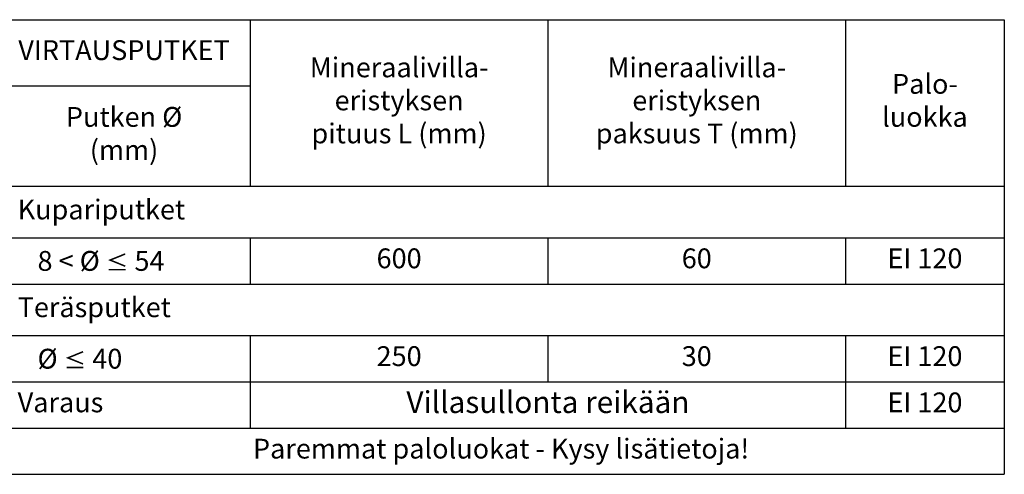
# Model space of a CAD drawing. Units: millimetres. Extents: x 14 to 5472, y 0 to 2943.
# Drawn here: x 2099 to 2595, y 1198 to 1427 of the extents above; entities that cross this region are included whole.
import ezdxf

# ---------------------------------------------------------------- set-up
doc = ezdxf.new("R2010")
doc.units = ezdxf.units.MM
doc.layers.add('Sewatek', color=7, linetype='Continuous', plot=False)
doc.styles.add('_11 Verdana', font='verdana.ttf', dxfattribs={"height": 11})
doc.styles.get("Standard").update_dxf_attribs({"font": 'verdana.ttf'})

msp = doc.modelspace()

# ---------------------------------------------------------------- linework, layer by layer
at = {"layer": 'Sewatek'}
for p, q in [((2087.69618, 1427.45299), (2594.92395, 1427.45299)), ((2214.92395, 1427.45299), (2214.92395, 1343.41673)), ((2364.92395, 1427.45299), (2364.92395, 1343.41673)), ((2514.92395, 1427.45299), (2514.92395, 1343.41673)), ((2594.92395, 1427.45299), (2594.92395, 1198.08339)), ((2087.69618, 1394.11966), (2214.92395, 1394.11966)), ((2087.69618, 1343.41673), (2594.92395, 1343.41673)), ((2087.69618, 1317.41673), (2594.92395, 1317.41673)), ((2214.92395, 1317.41673), (2214.92395, 1294.08339)), ((2364.92395, 1317.41673), (2364.92395, 1294.08339)), ((2514.92395, 1317.41673), (2514.92395, 1294.08339)), ((2087.69618, 1294.08339), (2594.92395, 1294.08339)), ((2087.69618, 1268.08339), (2594.92395, 1268.08339)), ((2214.92395, 1268.08339), (2214.92395, 1221.41673)), ((2364.92395, 1268.08339), (2364.92395, 1244.75006)), ((2514.92395, 1268.08339), (2514.92395, 1221.41673)), ((2087.69618, 1244.75006), (2594.92395, 1244.75006)), ((2087.69618, 1221.41673), (2594.92395, 1221.41673)), ((2087.69618, 1198.08339), (2594.92395, 1198.08339))]:
    msp.add_line(p, q, dxfattribs=at)

# ---------------------------------------------------------------- texts
at = {"layer": 'Sewatek', "char_height": 10}
for s, insert, width, attachment_point in [('VIRTAUSPUTKET', (2151.31007, 1410.78633), 117.2277719, 5), ('Mineraalivilla- eristyksen \\Ppituus L (mm)', (2289.92395, 1385.43486), 140, 5), ('Mineraalivilla-\\Peristyksen\\Ppaksuus T (mm)', (2439.92395, 1385.43486), 140, 5), ('Palo-\\Pluokka', (2554.92395, 1385.43486), 70, 5), ('Putken %%C \\P(mm)', (2151.31007, 1368.76819), 117.2277719, 5), ('Kupariputket', (2097.69618, 1330.41673), 487.2277719, 4), ('8 < %%C {\\Fsimplex|c0;\\H0.83333x;\\C256;≤} 54', (2107.69618, 1305.75006), 87.2277719, 4), ('600', (2289.92395, 1305.75006), 140, 5), ('60', (2439.92395, 1305.75006), 140, 5), ('EI 120', (2554.92395, 1305.75006), 70, 5), ('Teräsputket', (2097.69618, 1281.08339), 487.2277719, 4), ('%%C {\\Fsimplex|c0;\\H0.83333x;\\C256;≤\\fVerdana|b0|i0|c0|p34;\\H1.2x;\\C0; 40}', (2107.69618, 1256.41673), 87.2277719, 4), ('250', (2289.92395, 1256.41673), 140, 5), ('30', (2439.92395, 1256.41673), 140, 5), ('EI 120', (2554.92395, 1256.41673), 70, 5), ('Varaus ', (2097.69618, 1233.08339), 107.2277719, 4), ('EI 120', (2554.92395, 1233.08339), 70, 5), ('Paremmat paloluokat - Kysy lisätietoja!', (2341.31007, 1209.75006), 467.2277719, 5)]:
    msp.add_mtext(s, dxfattribs=dict(at, insert=insert, width=width, attachment_point=attachment_point))
at = {"layer": 'Sewatek', "insert": (2364.92395, 1233.08339), "char_height": 11, "width": 290, "attachment_point": 5, "style": '_11 Verdana'}
msp.add_mtext('Villasullonta reikään', dxfattribs=at)

doc.saveas('drawing.dxf')
